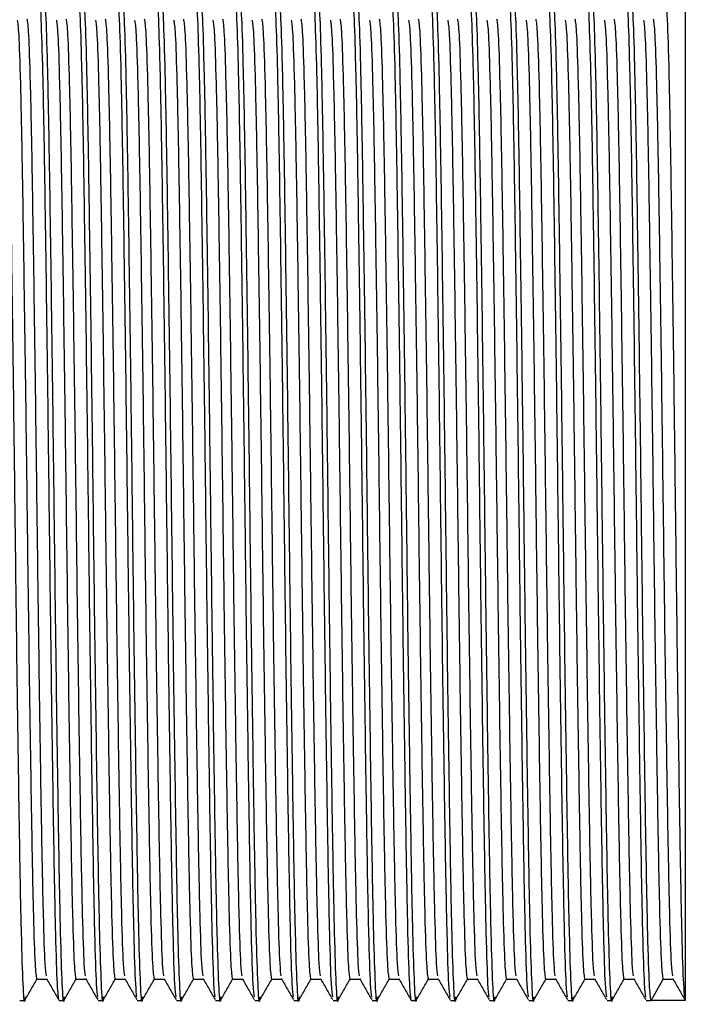
# Model space of a CAD drawing. Units: millimetres. Extents: x 19 to 2905, y 46 to 2085.
# Drawn here: x 2201 to 2215, y 914 to 934 of the extents above; entities that cross this region are included whole.
import ezdxf

# ---------------------------------------------------------------- set-up
doc = ezdxf.new("R2010")
doc.units = ezdxf.units.MM
doc.header["$LTSCALE"] = 10

msp = doc.modelspace()

# ---------------------------------------------------------------- linework, layer by layer
at = {"color": 7, "linetype": 'Continuous', "lineweight": 25}
for p, q in [((2214.707, 934.713), (2214.707, 914.213)), ((2201.457, 914.646), (2201.657, 914.646)), ((2201.457, 914.646), (2201.657, 914.646)), ((2202.257, 914.646), (2202.457, 914.646)), ((2202.257, 914.646), (2202.457, 914.646)), ((2203.057, 914.646), (2203.257, 914.646)), ((2203.057, 914.646), (2203.257, 914.646)), ((2203.857, 914.646), (2204.057, 914.646)), ((2203.857, 914.646), (2204.057, 914.646)), ((2204.657, 914.646), (2204.857, 914.646)), ((2204.657, 914.646), (2204.857, 914.646)), ((2205.457, 914.646), (2205.657, 914.646)), ((2205.457, 914.646), (2205.657, 914.646)), ((2206.257, 914.646), (2206.457, 914.646)), ((2206.257, 914.646), (2206.457, 914.646)), ((2207.057, 914.646), (2207.257, 914.646)), ((2207.057, 914.646), (2207.257, 914.646)), ((2207.857, 914.646), (2208.057, 914.646)), ((2207.857, 914.646), (2208.057, 914.646)), ((2208.657, 914.646), (2208.857, 914.646)), ((2208.657, 914.646), (2208.857, 914.646)), ((2209.457, 914.646), (2209.657, 914.646)), ((2209.457, 914.646), (2209.657, 914.646)), ((2210.257, 914.646), (2210.457, 914.646)), ((2210.257, 914.646), (2210.457, 914.646)), ((2211.057, 914.646), (2211.257, 914.646)), ((2211.057, 914.646), (2211.257, 914.646)), ((2211.857, 914.646), (2212.057, 914.646)), ((2211.857, 914.646), (2212.057, 914.646)), ((2212.657, 914.646), (2212.857, 914.646)), ((2212.657, 914.646), (2212.857, 914.646)), ((2213.457, 914.646), (2213.657, 914.646)), ((2213.457, 914.646), (2213.657, 914.646)), ((2214.007, 914.213), (2214.257, 914.646)), ((2214.257, 914.646), (2214.457, 914.646)), ((2201.107, 914.213), (2201.207, 914.213)), ((2201.907, 914.213), (2202.007, 914.213)), ((2202.707, 914.213), (2202.807, 914.213)), ((2203.507, 914.213), (2203.607, 914.213)), ((2204.307, 914.213), (2204.407, 914.213)), ((2205.107, 914.213), (2205.207, 914.213)), ((2205.907, 914.213), (2206.007, 914.213)), ((2206.707, 914.213), (2206.807, 914.213)), ((2207.507, 914.213), (2207.607, 914.213)), ((2208.307, 914.213), (2208.407, 914.213)), ((2209.107, 914.213), (2209.207, 914.213)), ((2209.907, 914.213), (2210.007, 914.213)), ((2210.707, 914.213), (2210.807, 914.213)), ((2211.507, 914.213), (2211.607, 914.213)), ((2212.307, 914.213), (2212.407, 914.213)), ((2213.107, 914.213), (2213.207, 914.213)), ((2213.907, 914.213), (2214.007, 914.213)), ((2214.707, 914.213), (2214.007, 914.213))]:
    msp.add_line(p, q, dxfattribs=at)
for points, knots in [([(2201.214, 914.289), (2201.212, 914.26), (2201.198, 914.097), (2201.174, 914.485), (2201.139, 915.474), (2201.107, 917.136), (2201.074, 919.278), (2201.039, 921.78), (2201.007, 924.463), (2200.974, 927.147), (2200.939, 929.647), (2200.907, 931.796), (2200.874, 933.434), (2200.839, 934.51), (2200.818, 934.646), (2200.807, 934.713)], [0, 0, 0, 0, 0.0177755, 0.0991565, 0.1819505, 0.2633316, 0.3447126, 0.4275067, 0.5088877, 0.5902688, 0.6730628, 0.7544439, 0.8358249, 0.918619, 1, 1, 1, 1]), ([(2201.907, 914.213), (2201.896, 914.281), (2201.874, 914.416), (2201.839, 915.493), (2201.807, 917.131), (2201.774, 919.279), (2201.739, 921.78), (2201.707, 924.463), (2201.674, 927.146), (2201.639, 929.649), (2201.607, 931.79), (2201.574, 933.455), (2201.539, 934.431), (2201.517, 934.828), (2201.505, 934.696), (2201.504, 934.686)], [0, 0, 0, 0, 0.082316, 0.166062, 0.248379, 0.330695, 0.414441, 0.496757, 0.579074, 0.66282, 0.745136, 0.827453, 0.911198, 0.993515, 1, 1, 1, 1]), ([(2202.014, 914.289), (2202.012, 914.26), (2201.998, 914.097), (2201.974, 914.485), (2201.939, 915.474), (2201.907, 917.136), (2201.874, 919.278), (2201.839, 921.78), (2201.807, 924.463), (2201.774, 927.147), (2201.739, 929.647), (2201.707, 931.796), (2201.674, 933.434), (2201.639, 934.51), (2201.618, 934.646), (2201.607, 934.713)], [0, 0, 0, 0, 0.0177755, 0.0991565, 0.1819505, 0.2633316, 0.3447126, 0.4275067, 0.5088877, 0.5902688, 0.6730628, 0.7544439, 0.8358249, 0.918619, 1, 1, 1, 1]), ([(2202.7, 914.289), (2202.691, 914.346), (2202.672, 914.477), (2202.639, 915.498), (2202.607, 917.13), (2202.574, 919.28), (2202.539, 921.78), (2202.507, 924.463), (2202.474, 927.146), (2202.439, 929.649), (2202.407, 931.79), (2202.374, 933.455), (2202.339, 934.431), (2202.317, 934.828), (2202.305, 934.696), (2202.304, 934.686)], [0, 0, 0, 0, 0.065515, 0.150794, 0.234617, 0.318441, 0.40372, 0.487544, 0.571367, 0.656646, 0.74047, 0.824293, 0.909573, 0.993396, 1, 1, 1, 1]), ([(2202.814, 914.289), (2202.812, 914.26), (2202.798, 914.097), (2202.774, 914.485), (2202.739, 915.474), (2202.707, 917.136), (2202.674, 919.278), (2202.639, 921.78), (2202.607, 924.463), (2202.574, 927.147), (2202.539, 929.647), (2202.507, 931.796), (2202.474, 933.434), (2202.439, 934.51), (2202.418, 934.646), (2202.407, 934.713)], [0, 0, 0, 0, 0.017775, 0.099156, 0.181951, 0.263332, 0.344713, 0.427507, 0.508888, 0.590269, 0.673063, 0.754444, 0.835825, 0.918619, 1, 1, 1, 1]), ([(2203.5, 914.289), (2203.491, 914.346), (2203.472, 914.477), (2203.439, 915.498), (2203.407, 917.13), (2203.374, 919.28), (2203.339, 921.78), (2203.307, 924.463), (2203.274, 927.146), (2203.239, 929.649), (2203.207, 931.79), (2203.174, 933.455), (2203.139, 934.431), (2203.117, 934.828), (2203.105, 934.696), (2203.104, 934.686)], [0, 0, 0, 0, 0.065515, 0.150794, 0.234617, 0.318441, 0.40372, 0.487544, 0.571367, 0.656646, 0.74047, 0.824293, 0.909573, 0.993396, 1, 1, 1, 1]), ([(2203.614, 914.289), (2203.612, 914.26), (2203.598, 914.097), (2203.574, 914.485), (2203.539, 915.474), (2203.507, 917.136), (2203.474, 919.278), (2203.439, 921.78), (2203.407, 924.463), (2203.374, 927.147), (2203.339, 929.647), (2203.307, 931.796), (2203.274, 933.434), (2203.239, 934.51), (2203.218, 934.646), (2203.207, 934.713)], [0, 0, 0, 0, 0.017775, 0.099156, 0.181951, 0.263332, 0.344713, 0.427507, 0.508888, 0.590269, 0.673063, 0.754444, 0.835825, 0.918619, 1, 1, 1, 1]), ([(2204.3, 914.289), (2204.291, 914.346), (2204.272, 914.477), (2204.239, 915.498), (2204.207, 917.13), (2204.174, 919.28), (2204.139, 921.78), (2204.107, 924.463), (2204.074, 927.146), (2204.039, 929.649), (2204.007, 931.79), (2203.974, 933.455), (2203.939, 934.431), (2203.917, 934.828), (2203.905, 934.696), (2203.904, 934.686)], [0, 0, 0, 0, 0.065515, 0.150794, 0.234617, 0.318441, 0.40372, 0.487544, 0.571367, 0.656646, 0.74047, 0.824293, 0.909573, 0.993396, 1, 1, 1, 1]), ([(2204.414, 914.289), (2204.412, 914.26), (2204.398, 914.097), (2204.374, 914.485), (2204.339, 915.474), (2204.307, 917.136), (2204.274, 919.278), (2204.239, 921.78), (2204.207, 924.463), (2204.174, 927.147), (2204.139, 929.647), (2204.107, 931.796), (2204.074, 933.434), (2204.039, 934.51), (2204.018, 934.646), (2204.007, 934.713)], [0, 0, 0, 0, 0.0177755, 0.0991565, 0.1819505, 0.2633316, 0.3447126, 0.4275067, 0.5088877, 0.5902688, 0.6730628, 0.7544439, 0.8358249, 0.918619, 1, 1, 1, 1]), ([(2205.1, 914.289), (2205.091, 914.346), (2205.072, 914.477), (2205.039, 915.498), (2205.007, 917.13), (2204.974, 919.28), (2204.939, 921.78), (2204.907, 924.463), (2204.874, 927.146), (2204.839, 929.649), (2204.807, 931.79), (2204.774, 933.455), (2204.739, 934.431), (2204.717, 934.828), (2204.705, 934.696), (2204.704, 934.686)], [0, 0, 0, 0, 0.065515, 0.150794, 0.234617, 0.318441, 0.40372, 0.487544, 0.571367, 0.656646, 0.74047, 0.824293, 0.909573, 0.993396, 1, 1, 1, 1]), ([(2205.214, 914.289), (2205.212, 914.26), (2205.198, 914.097), (2205.174, 914.485), (2205.139, 915.474), (2205.107, 917.136), (2205.074, 919.278), (2205.039, 921.78), (2205.007, 924.463), (2204.974, 927.147), (2204.939, 929.647), (2204.907, 931.796), (2204.874, 933.434), (2204.839, 934.51), (2204.818, 934.646), (2204.807, 934.713)], [0, 0, 0, 0, 0.0177755, 0.0991565, 0.1819505, 0.2633316, 0.3447126, 0.4275067, 0.5088877, 0.5902688, 0.6730628, 0.7544439, 0.8358249, 0.918619, 1, 1, 1, 1]), ([(2205.9, 914.289), (2205.891, 914.346), (2205.872, 914.477), (2205.839, 915.498), (2205.807, 917.13), (2205.774, 919.28), (2205.739, 921.78), (2205.707, 924.463), (2205.674, 927.146), (2205.639, 929.649), (2205.607, 931.79), (2205.574, 933.455), (2205.539, 934.431), (2205.517, 934.828), (2205.505, 934.696), (2205.504, 934.686)], [0, 0, 0, 0, 0.065515, 0.150794, 0.234617, 0.318441, 0.40372, 0.487544, 0.571367, 0.656646, 0.74047, 0.824293, 0.909573, 0.993396, 1, 1, 1, 1]), ([(2206.014, 914.289), (2206.012, 914.26), (2205.998, 914.097), (2205.974, 914.485), (2205.939, 915.474), (2205.907, 917.136), (2205.874, 919.278), (2205.839, 921.78), (2205.807, 924.463), (2205.774, 927.147), (2205.739, 929.647), (2205.707, 931.796), (2205.674, 933.434), (2205.639, 934.51), (2205.618, 934.646), (2205.607, 934.713)], [0, 0, 0, 0, 0.017775, 0.099156, 0.181951, 0.263332, 0.344713, 0.427507, 0.508888, 0.590269, 0.673063, 0.754444, 0.835825, 0.918619, 1, 1, 1, 1]), ([(2206.7, 914.289), (2206.691, 914.346), (2206.672, 914.477), (2206.639, 915.498), (2206.607, 917.13), (2206.574, 919.28), (2206.539, 921.78), (2206.507, 924.463), (2206.474, 927.146), (2206.439, 929.649), (2206.407, 931.79), (2206.374, 933.455), (2206.339, 934.431), (2206.317, 934.828), (2206.305, 934.696), (2206.304, 934.686)], [0, 0, 0, 0, 0.065515, 0.150794, 0.234617, 0.318441, 0.40372, 0.487544, 0.571367, 0.656646, 0.74047, 0.824293, 0.909573, 0.993396, 1, 1, 1, 1]), ([(2206.814, 914.289), (2206.812, 914.26), (2206.798, 914.097), (2206.774, 914.485), (2206.739, 915.474), (2206.707, 917.136), (2206.674, 919.278), (2206.639, 921.78), (2206.607, 924.463), (2206.574, 927.147), (2206.539, 929.647), (2206.507, 931.796), (2206.474, 933.434), (2206.439, 934.51), (2206.418, 934.646), (2206.407, 934.713)], [0, 0, 0, 0, 0.017775, 0.099156, 0.181951, 0.263332, 0.344713, 0.427507, 0.508888, 0.590269, 0.673063, 0.754444, 0.835825, 0.918619, 1, 1, 1, 1]), ([(2207.5, 914.289), (2207.491, 914.346), (2207.472, 914.477), (2207.439, 915.498), (2207.407, 917.13), (2207.374, 919.28), (2207.339, 921.78), (2207.307, 924.463), (2207.274, 927.146), (2207.239, 929.649), (2207.207, 931.79), (2207.174, 933.455), (2207.139, 934.431), (2207.117, 934.828), (2207.105, 934.696), (2207.104, 934.686)], [0, 0, 0, 0, 0.065515, 0.150794, 0.234617, 0.318441, 0.40372, 0.487544, 0.571367, 0.656646, 0.74047, 0.824293, 0.909573, 0.993396, 1, 1, 1, 1]), ([(2207.614, 914.289), (2207.612, 914.26), (2207.598, 914.097), (2207.574, 914.485), (2207.539, 915.474), (2207.507, 917.136), (2207.474, 919.278), (2207.439, 921.78), (2207.407, 924.463), (2207.374, 927.147), (2207.339, 929.647), (2207.307, 931.796), (2207.274, 933.434), (2207.239, 934.51), (2207.218, 934.646), (2207.207, 934.713)], [0, 0, 0, 0, 0.017775, 0.099156, 0.181951, 0.263332, 0.344713, 0.427507, 0.508888, 0.590269, 0.673063, 0.754444, 0.835825, 0.918619, 1, 1, 1, 1]), ([(2208.3, 914.289), (2208.291, 914.346), (2208.272, 914.477), (2208.239, 915.498), (2208.207, 917.13), (2208.174, 919.28), (2208.139, 921.78), (2208.107, 924.463), (2208.074, 927.146), (2208.039, 929.649), (2208.007, 931.79), (2207.974, 933.455), (2207.939, 934.431), (2207.917, 934.828), (2207.905, 934.696), (2207.904, 934.686)], [0, 0, 0, 0, 0.065515, 0.150794, 0.234617, 0.318441, 0.40372, 0.487544, 0.571367, 0.656646, 0.74047, 0.824293, 0.909573, 0.993396, 1, 1, 1, 1]), ([(2208.414, 914.289), (2208.412, 914.26), (2208.398, 914.097), (2208.374, 914.485), (2208.339, 915.474), (2208.307, 917.136), (2208.274, 919.278), (2208.239, 921.78), (2208.207, 924.463), (2208.174, 927.147), (2208.139, 929.647), (2208.107, 931.796), (2208.074, 933.434), (2208.039, 934.51), (2208.018, 934.646), (2208.007, 934.713)], [0, 0, 0, 0, 0.017775, 0.099156, 0.181951, 0.263332, 0.344713, 0.427507, 0.508888, 0.590269, 0.673063, 0.754444, 0.835825, 0.918619, 1, 1, 1, 1]), ([(2209.107, 914.213), (2209.096, 914.281), (2209.074, 914.416), (2209.039, 915.493), (2209.007, 917.131), (2208.974, 919.279), (2208.939, 921.78), (2208.907, 924.463), (2208.874, 927.146), (2208.839, 929.649), (2208.807, 931.79), (2208.774, 933.455), (2208.739, 934.431), (2208.717, 934.828), (2208.705, 934.696), (2208.704, 934.686)], [0, 0, 0, 0, 0.082316, 0.166062, 0.248379, 0.330695, 0.414441, 0.496757, 0.579074, 0.66282, 0.745136, 0.827453, 0.911198, 0.993515, 1, 1, 1, 1]), ([(2209.214, 914.289), (2209.212, 914.26), (2209.198, 914.097), (2209.174, 914.485), (2209.139, 915.474), (2209.107, 917.136), (2209.074, 919.278), (2209.039, 921.78), (2209.007, 924.463), (2208.974, 927.147), (2208.939, 929.647), (2208.907, 931.796), (2208.874, 933.434), (2208.839, 934.51), (2208.818, 934.646), (2208.807, 934.713)], [0, 0, 0, 0, 0.017775, 0.099156, 0.181951, 0.263332, 0.344713, 0.427507, 0.508888, 0.590269, 0.673063, 0.754444, 0.835825, 0.918619, 1, 1, 1, 1]), ([(2209.9, 914.289), (2209.891, 914.346), (2209.872, 914.477), (2209.839, 915.498), (2209.807, 917.13), (2209.774, 919.28), (2209.739, 921.78), (2209.707, 924.463), (2209.674, 927.146), (2209.639, 929.649), (2209.607, 931.79), (2209.574, 933.455), (2209.539, 934.431), (2209.517, 934.828), (2209.505, 934.696), (2209.504, 934.686)], [0, 0, 0, 0, 0.065515, 0.150794, 0.234617, 0.318441, 0.40372, 0.487544, 0.571367, 0.656646, 0.74047, 0.824293, 0.909573, 0.993396, 1, 1, 1, 1]), ([(2210.014, 914.289), (2210.012, 914.26), (2209.998, 914.097), (2209.974, 914.485), (2209.939, 915.474), (2209.907, 917.136), (2209.874, 919.278), (2209.839, 921.78), (2209.807, 924.463), (2209.774, 927.147), (2209.739, 929.647), (2209.707, 931.796), (2209.674, 933.434), (2209.639, 934.51), (2209.618, 934.646), (2209.607, 934.713)], [0, 0, 0, 0, 0.017775, 0.099156, 0.181951, 0.263332, 0.344713, 0.427507, 0.508888, 0.590269, 0.673063, 0.754444, 0.835825, 0.918619, 1, 1, 1, 1]), ([(2210.7, 914.289), (2210.691, 914.346), (2210.672, 914.477), (2210.639, 915.498), (2210.607, 917.13), (2210.574, 919.28), (2210.539, 921.78), (2210.507, 924.463), (2210.474, 927.146), (2210.439, 929.649), (2210.407, 931.79), (2210.374, 933.455), (2210.339, 934.431), (2210.317, 934.828), (2210.305, 934.696), (2210.304, 934.686)], [0, 0, 0, 0, 0.065515, 0.150794, 0.234617, 0.318441, 0.40372, 0.487544, 0.571367, 0.656646, 0.74047, 0.824293, 0.909573, 0.993396, 1, 1, 1, 1]), ([(2210.814, 914.289), (2210.812, 914.26), (2210.798, 914.097), (2210.774, 914.485), (2210.739, 915.474), (2210.707, 917.136), (2210.674, 919.278), (2210.639, 921.78), (2210.607, 924.463), (2210.574, 927.147), (2210.539, 929.647), (2210.507, 931.796), (2210.474, 933.434), (2210.439, 934.51), (2210.418, 934.646), (2210.407, 934.713)], [0, 0, 0, 0, 0.017775, 0.099156, 0.181951, 0.263332, 0.344713, 0.427507, 0.508888, 0.590269, 0.673063, 0.754444, 0.835825, 0.918619, 1, 1, 1, 1]), ([(2211.5, 914.289), (2211.491, 914.346), (2211.472, 914.477), (2211.439, 915.498), (2211.407, 917.13), (2211.374, 919.28), (2211.339, 921.78), (2211.307, 924.463), (2211.274, 927.146), (2211.239, 929.649), (2211.207, 931.79), (2211.174, 933.455), (2211.139, 934.431), (2211.117, 934.828), (2211.105, 934.696), (2211.104, 934.686)], [0, 0, 0, 0, 0.065515, 0.150794, 0.234617, 0.318441, 0.40372, 0.487544, 0.571367, 0.656646, 0.74047, 0.824293, 0.909573, 0.993396, 1, 1, 1, 1]), ([(2211.614, 914.289), (2211.612, 914.26), (2211.598, 914.097), (2211.574, 914.485), (2211.539, 915.474), (2211.507, 917.136), (2211.474, 919.278), (2211.439, 921.78), (2211.407, 924.463), (2211.374, 927.147), (2211.339, 929.647), (2211.307, 931.796), (2211.274, 933.434), (2211.239, 934.51), (2211.218, 934.646), (2211.207, 934.713)], [0, 0, 0, 0, 0.017775, 0.099156, 0.181951, 0.263332, 0.344713, 0.427507, 0.508888, 0.590269, 0.673063, 0.754444, 0.835825, 0.918619, 1, 1, 1, 1]), ([(2212.3, 914.289), (2212.291, 914.346), (2212.272, 914.477), (2212.239, 915.498), (2212.207, 917.13), (2212.174, 919.28), (2212.139, 921.78), (2212.107, 924.463), (2212.074, 927.146), (2212.039, 929.649), (2212.007, 931.79), (2211.974, 933.455), (2211.939, 934.431), (2211.917, 934.828), (2211.905, 934.696), (2211.904, 934.686)], [0, 0, 0, 0, 0.065515, 0.150794, 0.234617, 0.318441, 0.40372, 0.487544, 0.571367, 0.656646, 0.74047, 0.824293, 0.909573, 0.993396, 1, 1, 1, 1]), ([(2212.414, 914.289), (2212.412, 914.26), (2212.398, 914.097), (2212.374, 914.485), (2212.339, 915.474), (2212.307, 917.136), (2212.274, 919.278), (2212.239, 921.78), (2212.207, 924.463), (2212.174, 927.147), (2212.139, 929.647), (2212.107, 931.796), (2212.074, 933.434), (2212.039, 934.51), (2212.018, 934.646), (2212.007, 934.713)], [0, 0, 0, 0, 0.017775, 0.099156, 0.181951, 0.263332, 0.344713, 0.427507, 0.508888, 0.590269, 0.673063, 0.754444, 0.835825, 0.918619, 1, 1, 1, 1]), ([(2213.1, 914.289), (2213.091, 914.346), (2213.072, 914.477), (2213.039, 915.498), (2213.007, 917.13), (2212.974, 919.28), (2212.939, 921.78), (2212.907, 924.463), (2212.874, 927.146), (2212.839, 929.649), (2212.807, 931.79), (2212.774, 933.455), (2212.739, 934.431), (2212.717, 934.828), (2212.705, 934.696), (2212.704, 934.686)], [0, 0, 0, 0, 0.065515, 0.150794, 0.234617, 0.318441, 0.40372, 0.487544, 0.571367, 0.656646, 0.74047, 0.824293, 0.909573, 0.993396, 1, 1, 1, 1]), ([(2213.214, 914.289), (2213.212, 914.26), (2213.198, 914.097), (2213.174, 914.485), (2213.139, 915.474), (2213.107, 917.136), (2213.074, 919.278), (2213.039, 921.78), (2213.007, 924.463), (2212.974, 927.147), (2212.939, 929.647), (2212.907, 931.796), (2212.874, 933.434), (2212.839, 934.51), (2212.818, 934.646), (2212.807, 934.713)], [0, 0, 0, 0, 0.017775, 0.099156, 0.181951, 0.263332, 0.344713, 0.427507, 0.508888, 0.590269, 0.673063, 0.754444, 0.835825, 0.918619, 1, 1, 1, 1]), ([(2213.9, 914.289), (2213.891, 914.346), (2213.872, 914.477), (2213.839, 915.498), (2213.807, 917.13), (2213.774, 919.28), (2213.739, 921.78), (2213.707, 924.463), (2213.674, 927.146), (2213.639, 929.649), (2213.607, 931.79), (2213.574, 933.455), (2213.539, 934.431), (2213.517, 934.828), (2213.505, 934.696), (2213.504, 934.686)], [0, 0, 0, 0, 0.065515, 0.150794, 0.234617, 0.318441, 0.40372, 0.487544, 0.571367, 0.656646, 0.74047, 0.824293, 0.909573, 0.993396, 1, 1, 1, 1]), ([(2214.007, 914.213), (2213.996, 914.281), (2213.974, 914.416), (2213.939, 915.493), (2213.907, 917.131), (2213.874, 919.279), (2213.839, 921.78), (2213.807, 924.463), (2213.774, 927.147), (2213.739, 929.647), (2213.707, 931.796), (2213.674, 933.434), (2213.639, 934.51), (2213.618, 934.646), (2213.607, 934.713)], [0, 0, 0, 0, 0.082854, 0.167146, 0.25, 0.332854, 0.417146, 0.5, 0.582854, 0.667146, 0.75, 0.832854, 0.917146, 1, 1, 1, 1]), ([(2214.7, 914.289), (2214.691, 914.346), (2214.672, 914.477), (2214.639, 915.498), (2214.607, 917.13), (2214.574, 919.28), (2214.539, 921.78), (2214.507, 924.463), (2214.474, 927.146), (2214.439, 929.649), (2214.407, 931.79), (2214.374, 933.455), (2214.339, 934.431), (2214.317, 934.828), (2214.305, 934.696), (2214.304, 934.686)], [0, 0, 0, 0, 0.065515, 0.150794, 0.234617, 0.318441, 0.40372, 0.487544, 0.571367, 0.656646, 0.74047, 0.824293, 0.909573, 0.993396, 1, 1, 1, 1]), ([(2201.457, 914.646), (2201.446, 914.711), (2201.424, 914.841), (2201.389, 915.872), (2201.357, 917.441), (2201.324, 919.498), (2201.289, 921.893), (2201.257, 924.463), (2201.224, 927.033), (2201.189, 929.428), (2201.157, 931.486), (2201.124, 933.053), (2201.09, 934.065), (2201.069, 934.194), (2201.059, 934.255)], [0, 0, 0, 0, 0.083391, 0.168229, 0.25162, 0.33501, 0.419849, 0.503239, 0.58663, 0.671468, 0.754859, 0.838249, 0.923088, 1, 1, 1, 1]), ([(2201.65, 914.718), (2201.641, 914.773), (2201.622, 914.898), (2201.589, 915.876), (2201.557, 917.439), (2201.524, 919.499), (2201.489, 921.893), (2201.457, 924.463), (2201.424, 927.033), (2201.389, 929.428), (2201.357, 931.486), (2201.324, 933.055), (2201.289, 934.086), (2201.268, 934.216), (2201.257, 934.28)], [0, 0, 0, 0, 0.066097, 0.15193, 0.236297, 0.320665, 0.406497, 0.490865, 0.575232, 0.661065, 0.745432, 0.8298, 0.915632, 1, 1, 1, 1]), ([(2202.257, 914.646), (2202.246, 914.711), (2202.224, 914.841), (2202.189, 915.872), (2202.157, 917.441), (2202.124, 919.498), (2202.089, 921.893), (2202.057, 924.463), (2202.024, 927.033), (2201.989, 929.428), (2201.957, 931.486), (2201.924, 933.053), (2201.89, 934.065), (2201.869, 934.194), (2201.859, 934.255)], [0, 0, 0, 0, 0.083391, 0.168229, 0.25162, 0.33501, 0.419849, 0.503239, 0.58663, 0.671468, 0.754859, 0.838249, 0.923088, 1, 1, 1, 1]), ([(2202.45, 914.718), (2202.441, 914.773), (2202.422, 914.898), (2202.389, 915.876), (2202.357, 917.439), (2202.324, 919.499), (2202.289, 921.893), (2202.257, 924.463), (2202.224, 927.033), (2202.189, 929.428), (2202.157, 931.486), (2202.124, 933.055), (2202.089, 934.086), (2202.068, 934.216), (2202.057, 934.28)], [0, 0, 0, 0, 0.066097, 0.15193, 0.236297, 0.320665, 0.406497, 0.490865, 0.575232, 0.661065, 0.745432, 0.8298, 0.915632, 1, 1, 1, 1]), ([(2203.057, 914.646), (2203.046, 914.711), (2203.024, 914.841), (2202.989, 915.872), (2202.957, 917.441), (2202.924, 919.498), (2202.889, 921.893), (2202.857, 924.463), (2202.824, 927.033), (2202.789, 929.428), (2202.757, 931.486), (2202.724, 933.053), (2202.69, 934.065), (2202.669, 934.194), (2202.659, 934.255)], [0, 0, 0, 0, 0.083391, 0.168229, 0.25162, 0.33501, 0.419849, 0.503239, 0.58663, 0.671468, 0.754859, 0.838249, 0.923088, 1, 1, 1, 1]), ([(2203.25, 914.718), (2203.241, 914.773), (2203.222, 914.898), (2203.189, 915.876), (2203.157, 917.439), (2203.124, 919.499), (2203.089, 921.893), (2203.057, 924.463), (2203.024, 927.033), (2202.989, 929.428), (2202.957, 931.486), (2202.924, 933.055), (2202.889, 934.086), (2202.868, 934.216), (2202.857, 934.28)], [0, 0, 0, 0, 0.066097, 0.15193, 0.236297, 0.320665, 0.406497, 0.490865, 0.575232, 0.661065, 0.745432, 0.8298, 0.915632, 1, 1, 1, 1]), ([(2203.857, 914.646), (2203.846, 914.711), (2203.824, 914.841), (2203.789, 915.872), (2203.757, 917.441), (2203.724, 919.498), (2203.689, 921.893), (2203.657, 924.463), (2203.624, 927.033), (2203.589, 929.428), (2203.557, 931.486), (2203.524, 933.053), (2203.49, 934.065), (2203.469, 934.194), (2203.459, 934.255)], [0, 0, 0, 0, 0.083391, 0.168229, 0.25162, 0.33501, 0.419849, 0.503239, 0.58663, 0.671468, 0.754859, 0.838249, 0.923088, 1, 1, 1, 1]), ([(2204.05, 914.718), (2204.041, 914.773), (2204.022, 914.898), (2203.989, 915.876), (2203.957, 917.439), (2203.924, 919.499), (2203.889, 921.893), (2203.857, 924.463), (2203.824, 927.033), (2203.789, 929.428), (2203.757, 931.486), (2203.724, 933.055), (2203.689, 934.086), (2203.668, 934.216), (2203.657, 934.28)], [0, 0, 0, 0, 0.066097, 0.15193, 0.236297, 0.320665, 0.406497, 0.490865, 0.575232, 0.661065, 0.745432, 0.8298, 0.915632, 1, 1, 1, 1]), ([(2204.657, 914.646), (2204.646, 914.711), (2204.624, 914.841), (2204.589, 915.872), (2204.557, 917.441), (2204.524, 919.498), (2204.489, 921.893), (2204.457, 924.463), (2204.424, 927.033), (2204.389, 929.428), (2204.357, 931.486), (2204.324, 933.053), (2204.29, 934.065), (2204.269, 934.194), (2204.259, 934.255)], [0, 0, 0, 0, 0.083391, 0.168229, 0.25162, 0.33501, 0.419849, 0.503239, 0.58663, 0.671468, 0.754859, 0.838249, 0.923088, 1, 1, 1, 1]), ([(2204.85, 914.718), (2204.841, 914.773), (2204.822, 914.898), (2204.789, 915.876), (2204.757, 917.439), (2204.724, 919.499), (2204.689, 921.893), (2204.657, 924.463), (2204.624, 927.033), (2204.589, 929.428), (2204.557, 931.486), (2204.524, 933.055), (2204.489, 934.086), (2204.468, 934.216), (2204.457, 934.28)], [0, 0, 0, 0, 0.066097, 0.15193, 0.236297, 0.320665, 0.406497, 0.490865, 0.575232, 0.661065, 0.745432, 0.8298, 0.915632, 1, 1, 1, 1]), ([(2205.457, 914.646), (2205.446, 914.711), (2205.424, 914.841), (2205.389, 915.872), (2205.357, 917.441), (2205.324, 919.498), (2205.289, 921.893), (2205.257, 924.463), (2205.224, 927.033), (2205.189, 929.428), (2205.157, 931.486), (2205.124, 933.053), (2205.09, 934.065), (2205.069, 934.194), (2205.059, 934.255)], [0, 0, 0, 0, 0.083391, 0.168229, 0.25162, 0.33501, 0.419849, 0.503239, 0.58663, 0.671468, 0.754859, 0.838249, 0.923088, 1, 1, 1, 1]), ([(2205.65, 914.718), (2205.641, 914.773), (2205.622, 914.898), (2205.589, 915.876), (2205.557, 917.439), (2205.524, 919.499), (2205.489, 921.893), (2205.457, 924.463), (2205.424, 927.033), (2205.389, 929.428), (2205.357, 931.486), (2205.324, 933.055), (2205.289, 934.086), (2205.268, 934.216), (2205.257, 934.28)], [0, 0, 0, 0, 0.066097, 0.15193, 0.236297, 0.320665, 0.406497, 0.490865, 0.575232, 0.661065, 0.745432, 0.8298, 0.915632, 1, 1, 1, 1]), ([(2206.257, 914.646), (2206.246, 914.711), (2206.224, 914.841), (2206.189, 915.872), (2206.157, 917.441), (2206.124, 919.498), (2206.089, 921.893), (2206.057, 924.463), (2206.024, 927.033), (2205.989, 929.428), (2205.957, 931.486), (2205.924, 933.053), (2205.89, 934.065), (2205.869, 934.194), (2205.859, 934.255)], [0, 0, 0, 0, 0.083391, 0.168229, 0.25162, 0.33501, 0.419849, 0.503239, 0.58663, 0.671468, 0.754859, 0.838249, 0.923088, 1, 1, 1, 1]), ([(2206.45, 914.718), (2206.441, 914.773), (2206.422, 914.898), (2206.389, 915.876), (2206.357, 917.439), (2206.324, 919.499), (2206.289, 921.893), (2206.257, 924.463), (2206.224, 927.033), (2206.189, 929.428), (2206.157, 931.486), (2206.124, 933.055), (2206.089, 934.086), (2206.068, 934.216), (2206.057, 934.28)], [0, 0, 0, 0, 0.066097, 0.15193, 0.236297, 0.320665, 0.406497, 0.490865, 0.575232, 0.661065, 0.745432, 0.8298, 0.915632, 1, 1, 1, 1]), ([(2207.057, 914.646), (2207.046, 914.711), (2207.024, 914.841), (2206.989, 915.872), (2206.957, 917.441), (2206.924, 919.498), (2206.889, 921.893), (2206.857, 924.463), (2206.824, 927.033), (2206.789, 929.428), (2206.757, 931.486), (2206.724, 933.053), (2206.69, 934.065), (2206.669, 934.194), (2206.659, 934.255)], [0, 0, 0, 0, 0.083391, 0.168229, 0.25162, 0.33501, 0.419849, 0.503239, 0.58663, 0.671468, 0.754859, 0.838249, 0.923088, 1, 1, 1, 1]), ([(2207.25, 914.718), (2207.241, 914.773), (2207.222, 914.898), (2207.189, 915.876), (2207.157, 917.439), (2207.124, 919.499), (2207.089, 921.893), (2207.057, 924.463), (2207.024, 927.033), (2206.989, 929.428), (2206.957, 931.486), (2206.924, 933.055), (2206.889, 934.086), (2206.868, 934.216), (2206.857, 934.28)], [0, 0, 0, 0, 0.066097, 0.15193, 0.236297, 0.320665, 0.406497, 0.490865, 0.575232, 0.661065, 0.745432, 0.8298, 0.915632, 1, 1, 1, 1]), ([(2207.857, 914.646), (2207.846, 914.711), (2207.824, 914.841), (2207.789, 915.872), (2207.757, 917.441), (2207.724, 919.498), (2207.689, 921.893), (2207.657, 924.463), (2207.624, 927.033), (2207.589, 929.428), (2207.557, 931.486), (2207.524, 933.053), (2207.49, 934.065), (2207.469, 934.194), (2207.459, 934.255)], [0, 0, 0, 0, 0.083391, 0.168229, 0.25162, 0.33501, 0.419849, 0.503239, 0.58663, 0.671468, 0.754859, 0.838249, 0.923088, 1, 1, 1, 1]), ([(2208.05, 914.718), (2208.041, 914.773), (2208.022, 914.898), (2207.989, 915.876), (2207.957, 917.439), (2207.924, 919.499), (2207.889, 921.893), (2207.857, 924.463), (2207.824, 927.033), (2207.789, 929.428), (2207.757, 931.486), (2207.724, 933.055), (2207.689, 934.086), (2207.668, 934.216), (2207.657, 934.28)], [0, 0, 0, 0, 0.066097, 0.15193, 0.236297, 0.320665, 0.406497, 0.490865, 0.575232, 0.661065, 0.745432, 0.8298, 0.915632, 1, 1, 1, 1]), ([(2208.657, 914.646), (2208.646, 914.711), (2208.624, 914.841), (2208.589, 915.872), (2208.557, 917.441), (2208.524, 919.498), (2208.489, 921.893), (2208.457, 924.463), (2208.424, 927.033), (2208.389, 929.428), (2208.357, 931.486), (2208.324, 933.053), (2208.29, 934.065), (2208.269, 934.194), (2208.259, 934.255)], [0, 0, 0, 0, 0.083391, 0.168229, 0.25162, 0.33501, 0.419849, 0.503239, 0.58663, 0.671468, 0.754859, 0.838249, 0.923088, 1, 1, 1, 1]), ([(2208.85, 914.718), (2208.841, 914.773), (2208.822, 914.898), (2208.789, 915.876), (2208.757, 917.439), (2208.724, 919.499), (2208.689, 921.893), (2208.657, 924.463), (2208.624, 927.033), (2208.589, 929.428), (2208.557, 931.486), (2208.524, 933.055), (2208.489, 934.086), (2208.468, 934.216), (2208.457, 934.28)], [0, 0, 0, 0, 0.066097, 0.15193, 0.236297, 0.320665, 0.406497, 0.490865, 0.575232, 0.661065, 0.745432, 0.8298, 0.915632, 1, 1, 1, 1]), ([(2209.457, 914.646), (2209.446, 914.711), (2209.424, 914.841), (2209.389, 915.872), (2209.357, 917.441), (2209.324, 919.498), (2209.289, 921.893), (2209.257, 924.463), (2209.224, 927.033), (2209.189, 929.428), (2209.157, 931.486), (2209.124, 933.053), (2209.09, 934.065), (2209.069, 934.194), (2209.059, 934.255)], [0, 0, 0, 0, 0.083391, 0.168229, 0.25162, 0.33501, 0.419849, 0.503239, 0.58663, 0.671468, 0.754859, 0.838249, 0.923088, 1, 1, 1, 1]), ([(2209.65, 914.718), (2209.641, 914.773), (2209.622, 914.898), (2209.589, 915.876), (2209.557, 917.439), (2209.524, 919.499), (2209.489, 921.893), (2209.457, 924.463), (2209.424, 927.033), (2209.389, 929.428), (2209.357, 931.486), (2209.324, 933.055), (2209.289, 934.086), (2209.268, 934.216), (2209.257, 934.28)], [0, 0, 0, 0, 0.066097, 0.15193, 0.236297, 0.320665, 0.406497, 0.490865, 0.575232, 0.661065, 0.745432, 0.8298, 0.915632, 1, 1, 1, 1]), ([(2210.257, 914.646), (2210.246, 914.711), (2210.224, 914.841), (2210.189, 915.872), (2210.157, 917.441), (2210.124, 919.498), (2210.089, 921.893), (2210.057, 924.463), (2210.024, 927.033), (2209.989, 929.428), (2209.957, 931.486), (2209.924, 933.053), (2209.89, 934.065), (2209.869, 934.194), (2209.859, 934.255)], [0, 0, 0, 0, 0.083391, 0.168229, 0.25162, 0.33501, 0.419849, 0.503239, 0.58663, 0.671468, 0.754859, 0.838249, 0.923088, 1, 1, 1, 1]), ([(2210.45, 914.718), (2210.441, 914.773), (2210.422, 914.898), (2210.389, 915.876), (2210.357, 917.439), (2210.324, 919.499), (2210.289, 921.893), (2210.257, 924.463), (2210.224, 927.033), (2210.189, 929.428), (2210.157, 931.486), (2210.124, 933.055), (2210.089, 934.086), (2210.068, 934.216), (2210.057, 934.28)], [0, 0, 0, 0, 0.066097, 0.15193, 0.236297, 0.320665, 0.406497, 0.490865, 0.575232, 0.661065, 0.745432, 0.8298, 0.915632, 1, 1, 1, 1]), ([(2211.057, 914.646), (2211.046, 914.711), (2211.024, 914.841), (2210.989, 915.872), (2210.957, 917.441), (2210.924, 919.498), (2210.889, 921.893), (2210.857, 924.463), (2210.824, 927.033), (2210.789, 929.428), (2210.757, 931.486), (2210.724, 933.053), (2210.69, 934.065), (2210.669, 934.194), (2210.659, 934.255)], [0, 0, 0, 0, 0.083391, 0.168229, 0.25162, 0.33501, 0.419849, 0.503239, 0.58663, 0.671468, 0.754859, 0.838249, 0.923088, 1, 1, 1, 1]), ([(2211.25, 914.718), (2211.241, 914.773), (2211.222, 914.898), (2211.189, 915.876), (2211.157, 917.439), (2211.124, 919.499), (2211.089, 921.893), (2211.057, 924.463), (2211.024, 927.033), (2210.989, 929.428), (2210.957, 931.486), (2210.924, 933.055), (2210.889, 934.086), (2210.868, 934.216), (2210.857, 934.28)], [0, 0, 0, 0, 0.066097, 0.15193, 0.236297, 0.320665, 0.406497, 0.490865, 0.575232, 0.661065, 0.745432, 0.8298, 0.915632, 1, 1, 1, 1]), ([(2211.857, 914.646), (2211.846, 914.711), (2211.824, 914.841), (2211.789, 915.872), (2211.757, 917.441), (2211.724, 919.498), (2211.689, 921.893), (2211.657, 924.463), (2211.624, 927.033), (2211.589, 929.428), (2211.557, 931.486), (2211.524, 933.053), (2211.49, 934.065), (2211.469, 934.194), (2211.459, 934.255)], [0, 0, 0, 0, 0.083391, 0.168229, 0.25162, 0.33501, 0.419849, 0.503239, 0.58663, 0.671468, 0.754859, 0.838249, 0.923088, 1, 1, 1, 1]), ([(2212.05, 914.718), (2212.041, 914.773), (2212.022, 914.898), (2211.989, 915.876), (2211.957, 917.439), (2211.924, 919.499), (2211.889, 921.893), (2211.857, 924.463), (2211.824, 927.033), (2211.789, 929.428), (2211.757, 931.486), (2211.724, 933.055), (2211.689, 934.086), (2211.668, 934.216), (2211.657, 934.28)], [0, 0, 0, 0, 0.066097, 0.15193, 0.236297, 0.320665, 0.406497, 0.490865, 0.575232, 0.661065, 0.745432, 0.8298, 0.915632, 1, 1, 1, 1]), ([(2212.657, 914.646), (2212.646, 914.711), (2212.624, 914.841), (2212.589, 915.872), (2212.557, 917.441), (2212.524, 919.498), (2212.489, 921.893), (2212.457, 924.463), (2212.424, 927.033), (2212.389, 929.428), (2212.357, 931.486), (2212.324, 933.053), (2212.29, 934.065), (2212.269, 934.194), (2212.259, 934.255)], [0, 0, 0, 0, 0.083391, 0.168229, 0.25162, 0.33501, 0.419849, 0.503239, 0.58663, 0.671468, 0.754859, 0.838249, 0.923088, 1, 1, 1, 1]), ([(2212.85, 914.718), (2212.841, 914.773), (2212.822, 914.898), (2212.789, 915.876), (2212.757, 917.439), (2212.724, 919.499), (2212.689, 921.893), (2212.657, 924.463), (2212.624, 927.033), (2212.589, 929.428), (2212.557, 931.486), (2212.524, 933.055), (2212.489, 934.086), (2212.468, 934.216), (2212.457, 934.28)], [0, 0, 0, 0, 0.0660972, 0.1519296, 0.2362972, 0.3206648, 0.4064972, 0.4908648, 0.5752324, 0.6610648, 0.7454324, 0.8298, 0.9156324, 1, 1, 1, 1]), ([(2213.457, 914.646), (2213.446, 914.711), (2213.424, 914.841), (2213.389, 915.872), (2213.357, 917.441), (2213.324, 919.498), (2213.289, 921.893), (2213.257, 924.463), (2213.224, 927.033), (2213.189, 929.428), (2213.157, 931.486), (2213.124, 933.053), (2213.09, 934.065), (2213.069, 934.194), (2213.059, 934.255)], [0, 0, 0, 0, 0.083391, 0.168229, 0.25162, 0.33501, 0.419849, 0.503239, 0.58663, 0.671468, 0.754859, 0.838249, 0.923088, 1, 1, 1, 1]), ([(2213.65, 914.718), (2213.641, 914.773), (2213.622, 914.898), (2213.589, 915.876), (2213.557, 917.439), (2213.524, 919.499), (2213.489, 921.893), (2213.457, 924.463), (2213.424, 927.033), (2213.389, 929.428), (2213.357, 931.486), (2213.324, 933.055), (2213.289, 934.086), (2213.268, 934.216), (2213.257, 934.28)], [0, 0, 0, 0, 0.066097, 0.15193, 0.236297, 0.320665, 0.406497, 0.490865, 0.575232, 0.661065, 0.745432, 0.8298, 0.915632, 1, 1, 1, 1]), ([(2214.257, 914.646), (2214.246, 914.711), (2214.224, 914.841), (2214.189, 915.872), (2214.157, 917.441), (2214.124, 919.498), (2214.089, 921.893), (2214.057, 924.463), (2214.024, 927.033), (2213.989, 929.428), (2213.957, 931.486), (2213.924, 933.053), (2213.89, 934.065), (2213.869, 934.194), (2213.859, 934.255)], [0, 0, 0, 0, 0.083391, 0.168229, 0.25162, 0.33501, 0.419849, 0.503239, 0.58663, 0.671468, 0.754859, 0.838249, 0.923088, 1, 1, 1, 1]), ([(2214.45, 914.718), (2214.441, 914.773), (2214.422, 914.898), (2214.389, 915.876), (2214.357, 917.439), (2214.324, 919.499), (2214.289, 921.893), (2214.257, 924.463), (2214.224, 927.033), (2214.189, 929.428), (2214.157, 931.486), (2214.124, 933.055), (2214.089, 934.086), (2214.068, 934.216), (2214.057, 934.28)], [0, 0, 0, 0, 0.066097, 0.15193, 0.236297, 0.320665, 0.406497, 0.490865, 0.575232, 0.661065, 0.745432, 0.8298, 0.915632, 1, 1, 1, 1]), ([(2201.214, 914.23), (2201.255, 914.302), (2201.339, 914.446), (2201.422, 914.59), (2201.464, 914.662)], [0, 0, 0, 0, 0.5, 1, 1, 1, 1]), ([(2201.65, 914.662), (2201.691, 914.59), (2201.775, 914.446), (2201.858, 914.302), (2201.9, 914.23)], [0, 0, 0, 0, 0.5, 1, 1, 1, 1]), ([(2202.014, 914.23), (2202.055, 914.302), (2202.139, 914.446), (2202.222, 914.59), (2202.264, 914.662)], [0, 0, 0, 0, 0.5, 1, 1, 1, 1]), ([(2202.45, 914.662), (2202.491, 914.59), (2202.575, 914.446), (2202.658, 914.302), (2202.7, 914.23)], [0, 0, 0, 0, 0.5, 1, 1, 1, 1]), ([(2202.814, 914.23), (2202.855, 914.302), (2202.939, 914.446), (2203.022, 914.59), (2203.064, 914.662)], [0, 0, 0, 0, 0.5, 1, 1, 1, 1]), ([(2203.25, 914.662), (2203.291, 914.59), (2203.375, 914.446), (2203.458, 914.302), (2203.5, 914.23)], [0, 0, 0, 0, 0.5, 1, 1, 1, 1]), ([(2203.614, 914.23), (2203.655, 914.302), (2203.739, 914.446), (2203.822, 914.59), (2203.864, 914.662)], [0, 0, 0, 0, 0.5, 1, 1, 1, 1]), ([(2204.05, 914.662), (2204.091, 914.59), (2204.175, 914.446), (2204.258, 914.302), (2204.3, 914.23)], [0, 0, 0, 0, 0.5, 1, 1, 1, 1]), ([(2204.414, 914.23), (2204.455, 914.302), (2204.539, 914.446), (2204.622, 914.59), (2204.664, 914.662)], [0, 0, 0, 0, 0.5, 1, 1, 1, 1]), ([(2204.85, 914.662), (2204.891, 914.59), (2204.975, 914.446), (2205.058, 914.302), (2205.1, 914.23)], [0, 0, 0, 0, 0.5, 1, 1, 1, 1]), ([(2205.214, 914.23), (2205.255, 914.302), (2205.339, 914.446), (2205.422, 914.59), (2205.464, 914.662)], [0, 0, 0, 0, 0.5, 1, 1, 1, 1]), ([(2205.65, 914.662), (2205.691, 914.59), (2205.775, 914.446), (2205.858, 914.302), (2205.9, 914.23)], [0, 0, 0, 0, 0.5, 1, 1, 1, 1]), ([(2206.014, 914.23), (2206.055, 914.302), (2206.139, 914.446), (2206.222, 914.59), (2206.264, 914.662)], [0, 0, 0, 0, 0.5, 1, 1, 1, 1]), ([(2206.45, 914.662), (2206.491, 914.59), (2206.575, 914.446), (2206.658, 914.302), (2206.7, 914.23)], [0, 0, 0, 0, 0.5, 1, 1, 1, 1]), ([(2206.814, 914.23), (2206.855, 914.302), (2206.939, 914.446), (2207.022, 914.59), (2207.064, 914.662)], [0, 0, 0, 0, 0.5, 1, 1, 1, 1]), ([(2207.25, 914.662), (2207.291, 914.59), (2207.375, 914.446), (2207.458, 914.302), (2207.5, 914.23)], [0, 0, 0, 0, 0.5, 1, 1, 1, 1]), ([(2207.614, 914.23), (2207.655, 914.302), (2207.739, 914.446), (2207.822, 914.59), (2207.864, 914.662)], [0, 0, 0, 0, 0.5, 1, 1, 1, 1]), ([(2208.05, 914.662), (2208.091, 914.59), (2208.175, 914.446), (2208.258, 914.302), (2208.3, 914.23)], [0, 0, 0, 0, 0.5, 1, 1, 1, 1]), ([(2208.414, 914.23), (2208.455, 914.302), (2208.539, 914.446), (2208.622, 914.59), (2208.664, 914.662)], [0, 0, 0, 0, 0.5, 1, 1, 1, 1]), ([(2208.85, 914.662), (2208.891, 914.59), (2208.975, 914.446), (2209.058, 914.302), (2209.1, 914.23)], [0, 0, 0, 0, 0.5, 1, 1, 1, 1]), ([(2209.214, 914.23), (2209.255, 914.302), (2209.339, 914.446), (2209.422, 914.59), (2209.464, 914.662)], [0, 0, 0, 0, 0.5, 1, 1, 1, 1]), ([(2209.65, 914.662), (2209.691, 914.59), (2209.775, 914.446), (2209.858, 914.302), (2209.9, 914.23)], [0, 0, 0, 0, 0.5, 1, 1, 1, 1]), ([(2210.014, 914.23), (2210.055, 914.302), (2210.139, 914.446), (2210.222, 914.59), (2210.264, 914.662)], [0, 0, 0, 0, 0.5, 1, 1, 1, 1]), ([(2210.45, 914.662), (2210.491, 914.59), (2210.575, 914.446), (2210.658, 914.302), (2210.7, 914.23)], [0, 0, 0, 0, 0.5, 1, 1, 1, 1]), ([(2210.814, 914.23), (2210.855, 914.302), (2210.939, 914.446), (2211.022, 914.59), (2211.064, 914.662)], [0, 0, 0, 0, 0.5, 1, 1, 1, 1]), ([(2211.25, 914.662), (2211.291, 914.59), (2211.375, 914.446), (2211.458, 914.302), (2211.5, 914.23)], [0, 0, 0, 0, 0.5, 1, 1, 1, 1]), ([(2211.614, 914.23), (2211.655, 914.302), (2211.739, 914.446), (2211.822, 914.59), (2211.864, 914.662)], [0, 0, 0, 0, 0.5, 1, 1, 1, 1]), ([(2212.05, 914.662), (2212.091, 914.59), (2212.175, 914.446), (2212.258, 914.302), (2212.3, 914.23)], [0, 0, 0, 0, 0.5, 1, 1, 1, 1]), ([(2212.414, 914.23), (2212.455, 914.302), (2212.539, 914.446), (2212.622, 914.59), (2212.664, 914.662)], [0, 0, 0, 0, 0.5, 1, 1, 1, 1]), ([(2212.85, 914.662), (2212.891, 914.59), (2212.975, 914.446), (2213.058, 914.302), (2213.1, 914.23)], [0, 0, 0, 0, 0.5, 1, 1, 1, 1]), ([(2213.214, 914.23), (2213.255, 914.302), (2213.339, 914.446), (2213.422, 914.59), (2213.464, 914.662)], [0, 0, 0, 0, 0.5, 1, 1, 1, 1]), ([(2213.65, 914.662), (2213.691, 914.59), (2213.775, 914.446), (2213.858, 914.302), (2213.9, 914.23)], [0, 0, 0, 0, 0.5, 1, 1, 1, 1]), ([(2214.45, 914.662), (2214.491, 914.59), (2214.575, 914.446), (2214.658, 914.302), (2214.7, 914.23)], [0, 0, 0, 0, 0.5, 1, 1, 1, 1])]:
    msp.add_open_spline(points, degree=3, knots=knots, dxfattribs=at)

doc.saveas('drawing.dxf')
